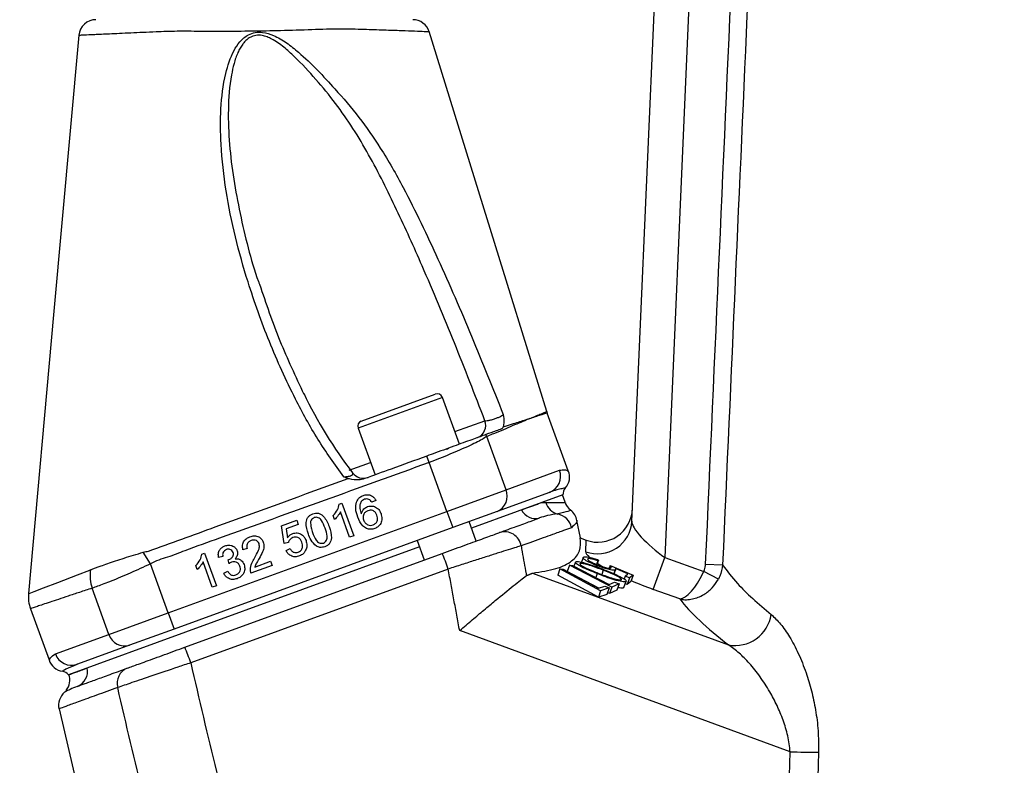
# Model space of a CAD drawing. Extents: x 0 to 9200, y 0 to 5940.
# Drawn here: x 2927 to 3069, y 2373 to 2481 of the extents above; entities that cross this region are included whole.
import ezdxf

# ---------------------------------------------------------------- set-up
doc = ezdxf.new("R2010")
doc.units = 0
doc.header["$LTSCALE"] = 5
doc.layers.get('0').update_dxf_attribs({"linetype": 'CONTINUOUS'})
doc.layers.get('DEFPOINTS').update_dxf_attribs({"linetype": 'CONTINUOUS'})
doc.styles.add('ISO', font='GENISO.SHX')
doc.dimstyles.new('GEN-ISO', dxfattribs={"dimtxt": 50, "dimasz": 50, "dimexe": 40, "dimexo": 1, "dimgap": 30, "dimtad": 0, "dimtih": 1, "dimtoh": 1, "dimdec": 1, "dimtxsty": 'ISO', "dimcen": 2, "dimclrd": 256, "dimclre": 256, "dimclrt": 2, "dimazin": 3, "dimtp": 0.1, "dimtm": 0.1, "dimtfac": 0.05, "dimtdec": 1, "dimtix": 1, "dimtmove": 0, "dimatfit": 3, "dimtolj": 1})

# ---------------------------------------------------------------- blocks, each defined once
blk = doc.blocks.new('*D32')
at = {"color": 3}
for p, q in [((2853.43, 2249.92), (2853.43, 3299.11)), ((3118.43, 2768.79), (3118.43, 3299.11)), ((3083.43, 3274.11), (2888.43, 3274.11))]:
    blk.add_line(p, q, dxfattribs=at)
for points in [[(2888.43, 3279.95), (2888.43, 3268.28), (2853.43, 3274.11)], [(3083.43, 3279.95), (3083.43, 3268.28), (3118.43, 3274.11)]]:
    blk.add_solid(points, dxfattribs=at)
at = {"layer": 'DEFPOINTS', "color": 0}
for p in [(2853.43, 3274.11), (3118.43, 2767.79), (2853.43, 2248.92)]:
    blk.add_point(p, dxfattribs=at)
at = {"color": 2, "insert": (2985.93, 3331.07), "char_height": 50, "attachment_point": 5, "style": 'ISO'}
blk.add_mtext('\\A1;265', dxfattribs=at)

msp = doc.modelspace()

# ---------------------------------------------------------------- linework, layer by layer
at = {"color": 7, "linetype": 'CONTINUOUS'}
for p, q in [((3015.24, 2408.28), (3024.33, 2616.53)), ((3029.33, 2616.42), (3020.01, 2403.07)), ((2976.06, 2422.79), (2986.77, 2426.69)), ((2987.79, 2426.21), (2975.58, 2421.76)), ((2990.26, 2419.44), (2987.79, 2426.21)), ((3006.02, 2415.6), (3002.98, 2423.95)), ((2989.6, 2421.26), (2993.96, 2422.84)), ((2975.58, 2421.76), (2978.04, 2415)), ((2997.01, 2412.86), (2994.22, 2420.54)), ((2974.32, 2415.7), (2977.38, 2416.81)), ((2985.87, 2416.79), (2985.53, 2417.72)), ((2988.43, 2409.73), (2985.87, 2416.79)), ((2997.01, 2412.86), (3004.76, 2415.68)), ((2988.43, 2409.73), (2997.01, 2412.86)), ((3003.29, 2412.48), (2995.72, 2409.73)), ((2972.86, 2410.76), (2973.25, 2410.9)), ((2973.25, 2410.9), (2974.96, 2406.2)), ((2978.15, 2411.32), (2977.57, 2411.04)), ((3005.25, 2412.13), (2992.01, 2407.31)), ((3005.55, 2411.05), (3005.17, 2412.1)), ((2948.09, 2395.05), (2988.43, 2409.73)), ((2974.36, 2405.99), (2973.02, 2409.65)), ((2988.43, 2409.73), (2989.29, 2407.39)), ((2995.72, 2409.73), (2989.29, 2407.39)), ((2964.48, 2407.64), (2966.71, 2408.45)), ((2966.71, 2408.45), (2966.93, 2407.85)), ((2972.19, 2408.56), (2971.99, 2409.11)), ((2992.7, 2405.43), (2991.67, 2408.25)), ((3007.77, 2405.88), (3007.28, 2408.43)), ((2989.29, 2407.39), (2948.95, 2392.7)), ((2964.87, 2405.06), (2964.48, 2407.64)), ((2966.93, 2407.85), (2965.19, 2407.22)), ((2965.19, 2407.22), (2965.39, 2405.91)), ((2965.5, 2405.22), (2964.87, 2405.06)), ((2974.96, 2406.2), (2974.36, 2405.99)), ((2984.15, 2405.52), (2985.18, 2402.7)), ((3007.76, 2405.88), (3008.63, 2405.56)), ((3008.56, 2403.88), (3008.63, 2405.56)), ((2984.49, 2404.58), (2933.67, 2386.08)), ((2945.51, 2402.14), (2944.49, 2403.81)), ((2950.5, 2390.08), (2987.78, 2403.64)), ((2952.98, 2403.53), (2953.37, 2403.67)), ((2953.37, 2403.67), (2955.08, 2398.97)), ((2959.54, 2404.34), (2958.91, 2404.18)), ((2965.16, 2404.07), (2965.74, 2404.35)), ((2954.48, 2398.75), (2953.15, 2402.41)), ((2956, 2403.19), (2955.38, 2403.03)), ((2956.92, 2402.16), (2956.78, 2402.73)), ((2960.64, 2401.67), (2962.93, 2402.51)), ((2962.93, 2402.51), (2963.15, 2401.91)), ((3007.07, 2402.38), (3006.85, 2401.79)), ((3007.73, 2402.18), (3007.7, 2402.11)), ((3008.18, 2403.06), (3007.93, 2402.37)), ((3008.85, 2402.86), (3008.81, 2402.75)), ((3010.29, 2402.59), (3010.1, 2402.05)), ((3010.41, 2402.69), (3010.17, 2402.02)), ((3010.41, 2402.69), (3010.29, 2402.59)), ((3018.33, 2398.44), (3020.01, 2403.07)), ((3020.01, 2403.07), (3025.63, 2401.03)), ((2948.09, 2395.05), (2945.51, 2402.14)), ((2988.64, 2401.38), (2951.36, 2387.81)), ((2952.31, 2401.32), (2952.11, 2401.88)), ((2956.13, 2400.78), (2956.71, 2401.06)), ((2963.15, 2401.91), (2960.08, 2400.79)), ((3000.85, 2400.79), (3029.22, 2390.4)), ((3004.82, 2401.41), (3004.49, 2400.49)), ((3004.82, 2401.41), (3005.27, 2401.35)), ((3010.71, 2398.24), (3004.82, 2401.41)), ((3005.27, 2401.35), (3010.38, 2398.6)), ((3006.21, 2401.95), (3005.88, 2401.03)), ((3010.47, 2398.63), (3005.88, 2401.03)), ((3006.21, 2401.95), (3006.64, 2401.9)), ((3012.33, 2398.75), (3006.21, 2401.95)), ((3006.64, 2401.9), (3011.94, 2399.13)), ((3010.23, 2401.85), (3010.17, 2401.69)), ((3011.08, 2401.21), (3010.86, 2400.61)), ((3012.1, 2401.9), (3011.96, 2401.52)), ((3012.1, 2401.9), (3015.41, 2400.5)), ((3012.84, 2401.28), (3012.63, 2400.7)), ((3012.64, 2400.7), (3012.86, 2401.32)), ((3014.66, 2400.68), (3012.84, 2401.45)), ((3027.76, 2399.91), (3025.63, 2401.03)), ((3025.91, 2402.09), (3028.37, 2401.98)), ((3010.38, 2397.32), (3004.49, 2400.49)), ((3010.22, 2400.72), (3010.01, 2400.14)), ((3011.94, 2399.13), (3012.73, 2399.49)), ((3012.73, 2399.49), (3013.37, 2399.24)), ((3014.35, 2399.58), (3014.02, 2398.65)), ((3014.06, 2398.7), (3014.4, 2399.62)), ((3014.25, 2400.34), (3014.1, 2399.94)), ((3014.25, 2400.34), (3014.66, 2400.68)), ((3014.91, 2400.09), (3014.25, 2400.34)), ((3014.91, 2400.09), (3014.57, 2399.16)), ((3015.07, 2399.57), (3014.57, 2399.16)), ((3015.41, 2400.5), (3014.91, 2400.09)), ((3015.41, 2400.5), (3015.07, 2399.57)), ((2939.51, 2391.93), (2937.08, 2398.62)), ((2955.08, 2398.97), (2954.48, 2398.75)), ((3010.38, 2398.6), (3011.31, 2398.91)), ((3010.71, 2398.24), (3010.38, 2397.32)), ((3011.95, 2398.65), (3010.71, 2398.24)), ((3011.31, 2398.91), (3011.95, 2398.65)), ((3011.95, 2398.65), (3011.61, 2397.72)), ((3012, 2397.83), (3011.71, 2397.98)), ((3012.33, 2398.75), (3012, 2397.83)), ((3013.04, 2398.31), (3012, 2397.83)), ((3013.37, 2399.24), (3012.33, 2398.75)), ((3013.37, 2399.24), (3013.04, 2398.31)), ((3014.57, 2399.16), (3014.27, 2399.28)), ((3022.16, 2397.05), (3018.33, 2398.44)), ((3011.61, 2397.72), (3010.38, 2397.32)), ((2928.15, 2395.65), (2930.85, 2388.24)), ((2939.51, 2391.93), (2948.09, 2395.05)), ((2948.09, 2395.05), (2948.95, 2392.7)), ((2948.95, 2392.7), (2942.51, 2390.36)), ((3038.16, 2374.96), (2990.3, 2392.49)), ((2931.76, 2389.11), (2939.51, 2391.93)), ((2942.51, 2390.36), (2934.94, 2387.61)), ((2932.3, 2381.17), (2938.26, 2355.78))]:
    msp.add_line(p, q, dxfattribs=at)
for points in [[(2935.15, 2478.6), (2931.5, 2438.14), (2927.87, 2397.86)], [(3002.91, 2424.18), (2994.28, 2452.03), (2985.89, 2479.13)], [(2988.4, 2418.71), (2988.52, 2418.79), (2988.66, 2418.86)], [(2927.96, 2397.85), (2927.97, 2397.85), (2928.67, 2398.12), (2930.04, 2398.65), (2932.14, 2399.46), (2934.94, 2400.54), (2936.77, 2401.24), (2936.77, 2401.24), (2936.77, 2401.24)]]:
    msp.add_lwpolyline(points, dxfattribs=at)
for centre, radius, start, end in [((2937.64, 2478.36), 2.5, 89.9997, 174.3963), ((2983.51, 2478.36), 2.5, 17.6898, 90.0003), ((3027.39, 2455.48), 66.2, 205.6688, 217.3828), ((2987.04, 2425.94), 0.8, 20, 110), ((3007.68, 2425.66), 5, 197.2252, 199.985), ((2976.33, 2422.04), 0.8, 110, 200), ((2992.15, 2422.18), 1.92, 292.277, 20.3054), ((2989.34, 2418.31), 5.36, 24.5735, 28.0646), ((2976.37, 2416.52), 2, 217.7949, 289.9992), ((3002.43, 2414.81), 2.49, 290.3108, 20.3075), ((3003.98, 2414.66), 2.24, 315.4979, 24.747), ((2994.79, 2411.94), 2.4, 292.7255, 22.488), ((3006.75, 2412.14), 1.5, 141.0238, 180.5288), ((3005.06, 2411.65), 2.37, 195.8894, 256.3921), ((3007.24, 2411.4), 1.69, 191.7108, 238.9508), ((3001.26, 2410.91), 2.22, 205.5294, 285.6398), ((3004.01, 2406.89), 2.51, 10.629, 78.5871), ((3005, 2408.03), 2.31, 8.9031, 54.4125), ((3010.26, 2408.56), 4.98, 250.0319, 356.8249), ((2996.79, 2404.33), 2.44, 9.6838, 107.0234), ((2941.4, 2384.82), 50.06, 19.3231, 22.091), ((2942.21, 2400.38), 5.43, 170.5334, 198.9999), ((2932.85, 2397.36), 5, 174.5062, 200.1492), ((3030.17, 2395.62), 5.3, 259.6691, 351.227), ((2941.8, 2392.65), 2.4, 197.512, 287.2745), ((2904.12, 2371.25), 50.06, 19.3231, 22.091), ((2933.11, 2388.93), 2.36, 197.0023, 262.2809), ((2934.1, 2389.95), 2.49, 199.6925, 289.6892), ((2932.51, 2385.12), 1.5, 39.4712, 79.0546), ((2934.05, 2386.61), 2.37, 291.7311, 11.1161), ((2943.07, 2384.85), 2.37, 112.1773, 195.1962), ((2931.46, 2385.35), 2.4, 320.423, 18.9254), ((2934.73, 2381.67), 2.5, 131.3149, 191.6948), ((3041.19, 2466.83), 91.93, 268.1131, 270.6678)]:
    msp.add_arc(centre, radius, start, end, dxfattribs=at)
for centre, major_axis, ratio, start_param, end_param in [((3010.32, 2410.35), (-0.22, -5.08), 0.983335, 5.982539, 7.853982), ((3020.09, 2404.92), (4.77, -3.64), 0.256892, 3.318715, 4.889512), ((3018.41, 2400.29), (9.83, -3.68), 0.167681, 3.1961, 3.520162), ((3018.41, 2400.29), (9.83, -3.68), 0.167681, 3.796847, 3.937626), ((3018.41, 2400.29), (9.83, -3.68), 0.167681, 4.435243, 4.766896), ((3118.31, 2365.66), (97.86, -36.76), 0.165058, 3.400725, 3.634342)]:
    msp.add_ellipse(centre, major_axis=major_axis, ratio=ratio, start_param=start_param, end_param=end_param, dxfattribs=at)
for points, knots in [([(3025.91, 2402.09), (3028.59, 2462.22), (3031.36, 2524.67), (3034.15, 2587.13), (3034.25, 2589.46)], [0, 0, 0, 0, 0.96275, 1, 1, 1, 1]), ([(3036.65, 2588.23), (3036.59, 2586.8), (3036.23, 2578.7), (3034.68, 2543.97), (3031.98, 2483.32), (3029.58, 2429.33), (3028.37, 2401.98)], [0, 0, 0, 0, 0.0231176, 0.1303913, 0.5594861, 1, 1, 1, 1]), ([(2985.81, 2479.1), (2985.83, 2479.1), (2985.91, 2479.1), (2985.26, 2479.12), (2983.93, 2479.18), (2981.92, 2479.25), (2979.44, 2479.34), (2976.45, 2479.43), (2972.97, 2479.56), (2968.89, 2479.4), (2964.55, 2479.26), (2960.21, 2479.18), (2956.27, 2479.15), (2952.63, 2479.16), (2949.35, 2479.21), (2945.95, 2479.07), (2942.55, 2478.92), (2939.57, 2478.79), (2937.31, 2478.68), (2935.88, 2478.62), (2935.17, 2478.58), (2935.23, 2478.59), (2935.25, 2478.59)], [0, 0, 0, 0, 0.023273, 0.077123, 0.132533, 0.183636, 0.236099, 0.286045, 0.337283, 0.393676, 0.452102, 0.503496, 0.556216, 0.599431, 0.643442, 0.687217, 0.74634, 0.807656, 0.862157, 0.918294, 0.972732, 1, 1, 1, 1]), ([(2973.54, 2414.73), (2972.24, 2416.52), (2969.65, 2420.1), (2966.08, 2426.68), (2962.62, 2434.25), (2959.81, 2442.14), (2957.75, 2449.43), (2956.38, 2456.08), (2955.7, 2462.28), (2955.61, 2467.96), (2956.18, 2472.54), (2957.22, 2475.83), (2958.43, 2477.72), (2959.51, 2478.66), (2960.7, 2479.06), (2961.97, 2479.07), (2963.54, 2478.57), (2965.27, 2477.54), (2967.38, 2475.84), (2969.72, 2473.61), (2971.39, 2471.77), (2972.22, 2470.84), (2972.22, 2470.84)], [0, 0, 0, 0, 0.079464, 0.159002, 0.268914, 0.378843, 0.460258, 0.541736, 0.623019, 0.6842, 0.745179, 0.786465, 0.804255, 0.82257, 0.834424, 0.846278, 0.864724, 0.889479, 0.914359, 0.957158, 0.999999, 1, 1, 1, 1]), ([(2993.96, 2422.84), (2992.5, 2426.6), (2989.59, 2434.12), (2985.33, 2444.3), (2981.22, 2453.4), (2977.91, 2460.06), (2974.9, 2465.15), (2972.35, 2468.79), (2969.52, 2472.25), (2966.99, 2474.96), (2964.85, 2476.92), (2963.51, 2477.88), (2962.42, 2478.38), (2961.8, 2478.56), (2961.25, 2478.63), (2960.79, 2478.6), (2960.35, 2478.49), (2959.89, 2478.29), (2959.45, 2477.97), (2959.12, 2477.62), (2958.8, 2477.22), (2958.5, 2476.75), (2958.04, 2475.82), (2957.6, 2474.52), (2956.99, 2471.77), (2956.71, 2467.83), (2956.91, 2462.79), (2957.52, 2457.77), (2958.81, 2451.14), (2960.05, 2446.05), (2961.26, 2442.72), (2961.31, 2442.59)], [0, 0, 0, 0, 0.114106, 0.228267, 0.312682, 0.397251, 0.439328, 0.481384, 0.524296, 0.56718, 0.586657, 0.606422, 0.613279, 0.620285, 0.624513, 0.628853, 0.633019, 0.637336, 0.642845, 0.648557, 0.650873, 0.657655, 0.664525, 0.680766, 0.697263, 0.746289, 0.796205, 0.845804, 0.895417, 0.995852, 1, 1, 1, 1]), ([(2972.22, 2470.84), (2972.22, 2470.84), (2973.45, 2469.54), (2975.77, 2466.78), (2979.09, 2462.01), (2981.1, 2458.52), (2982.14, 2456.57), (2982.14, 2456.57)], [0, 0, 0, 0, 0.000003, 0.310687, 0.621461, 0.999997, 1, 1, 1, 1]), ([(2982.14, 2456.57), (2982.14, 2456.57), (2983.9, 2453.17), (2987.31, 2446.05), (2992.09, 2435.08), (2995.1, 2427.52), (2996.61, 2423.74)], [0, 0, 0, 0, 0.000002, 0.320113, 0.659915, 1, 1, 1, 1]), ([(2961.31, 2442.59), (2962.25, 2439.84), (2964.09, 2434.42), (2966.53, 2429.24), (2967.74, 2426.7)], [0, 0, 0, 0, 0.508003, 1, 1, 1, 1]), ([(2993.96, 2422.84), (2994, 2422.84), (2994.13, 2422.84), (2994.45, 2422.88), (2994.85, 2422.97), (2995.27, 2423.09), (2995.69, 2423.24), (2996.12, 2423.42), (2996.45, 2423.6), (2996.55, 2423.69), (2996.61, 2423.74)], [0, 0, 0, 0, 0.083403, 0.228294, 0.369927, 0.45745, 0.594071, 0.731099, 0.869903, 1, 1, 1, 1]), ([(2996.61, 2423.74), (2996.61, 2423.73), (2996.65, 2423.36), (2996.74, 2422.66), (2996.65, 2422.18), (2996.61, 2421.96)], [0, 0, 0, 0, 0.003302, 0.537301, 1, 1, 1, 1]), ([(3000.74, 2423.26), (3000.74, 2423.26), (3000.75, 2423.26), (3000.9, 2423.34), (3001.35, 2423.52), (3002.1, 2423.84), (3002.7, 2424.09), (3002.99, 2424.21), (3002.91, 2424.18), (3002.91, 2424.18)], [0, 0, 0, 0, 0.000003, 0.002411, 0.111587, 0.329949, 0.664145, 0.999991, 1, 1, 1, 1]), ([(3002.98, 2423.95), (3002.94, 2423.93), (3002.84, 2423.9), (3002.14, 2423.69), (3001.38, 2423.45), (3000.91, 2423.3), (3000.75, 2423.25)], [0, 0, 0, 0, 0.334222, 0.670086, 0.888436, 1, 1, 1, 1]), ([(3000.45, 2423.15), (3000.38, 2423.12), (2999.68, 2422.81), (2998.09, 2422.18), (2995.96, 2421.24), (2994.6, 2420.73), (2994.27, 2420.56), (2994.22, 2420.54)], [0, 0, 0, 0, 0.048609, 0.481155, 0.874634, 0.980106, 1, 1, 1, 1]), ([(2996.61, 2421.96), (2997.02, 2422.09), (2998.17, 2422.45), (2999.33, 2422.82), (3000.13, 2423.06), (3000.37, 2423.14), (3000.44, 2423.17)], [0, 0, 0, 0, 0.269774, 0.754885, 0.92626, 1, 1, 1, 1]), ([(3000.44, 2423.17), (3000.45, 2423.17), (3000.45, 2423.16), (3000.45, 2423.16), (3000.45, 2423.15)], [0, 0, 0, 0, 0.500001, 1, 1, 1, 1]), ([(3000.45, 2423.15), (3000.54, 2423.19), (3000.64, 2423.22), (3000.73, 2423.26), (3000.74, 2423.26)], [0, 0, 0, 0, 0.880658, 1, 1, 1, 1]), ([(2994.07, 2420.83), (2993.54, 2420.64), (2992.48, 2420.25), (2989.86, 2419.3), (2987.42, 2418.41), (2985.95, 2417.88), (2985.53, 2417.72)], [0, 0, 0, 0, 0.2925889, 0.5856384, 0.8812245, 1, 1, 1, 1]), ([(2996.35, 2421.66), (2996.09, 2421.57), (2995.38, 2421.31), (2994.58, 2421.02), (2994.07, 2420.83)], [0, 0, 0, 0, 0.363729, 1, 1, 1, 1]), ([(2996.61, 2421.96), (2996.56, 2421.86), (2996.49, 2421.73), (2996.38, 2421.68), (2996.35, 2421.66)], [0, 0, 0, 0, 0.752929, 1, 1, 1, 1]), ([(2994.22, 2420.54), (2994, 2420.41), (2993.36, 2420.01), (2991.63, 2419.16), (2988.93, 2417.98), (2986.89, 2417.19), (2985.87, 2416.79)], [0, 0, 0, 0, 0.140445, 0.430263, 0.714417, 1, 1, 1, 1]), ([(2985.87, 2416.79), (2975.75, 2413.13), (2963.96, 2408.87), (2951.32, 2404.36), (2948.43, 2403.21), (2946.72, 2402.72), (2945.91, 2402.33), (2945.51, 2402.14)], [0, 0, 0, 0, 0.75164, 0.875778, 0.937847, 0.96905, 1, 1, 1, 1]), ([(2985.53, 2417.72), (2983.82, 2417.1), (2980.82, 2416.01), (2977.83, 2414.92), (2976.55, 2414.46)], [0, 0, 0, 0, 0.5737557, 1, 1, 1, 1]), ([(2973.54, 2414.73), (2973.56, 2414.73), (2973.72, 2414.74), (2973.95, 2414.76), (2974.25, 2414.81), (2974.45, 2414.85), (2974.64, 2414.93), (2974.74, 2414.99), (2974.81, 2415.06), (2974.86, 2415.15), (2974.82, 2415.23), (2974.78, 2415.29)], [0, 0, 0, 0, 0.029303, 0.206706, 0.275407, 0.424482, 0.477932, 0.620862, 0.67032, 0.755717, 1, 1, 1, 1]), ([(3004.76, 2415.68), (3005.01, 2415.72), (3005.52, 2415.81), (3005.98, 2415.59), (3005.99, 2415.59), (3005.99, 2415.59)], [0, 0, 0, 0, 0.367819, 0.736952, 1, 1, 1, 1]), ([(2945.25, 2403.97), (2945.25, 2403.97), (2948.48, 2405.14), (2958.11, 2408.62), (2967.73, 2412.14), (2974.13, 2414.49)], [0, 0, 0, 0, 0.000002, 0.33424, 1, 1, 1, 1]), ([(2974.13, 2414.49), (2973.93, 2414.56), (2973.73, 2414.64), (2973.54, 2414.73), (2973.54, 2414.73)], [0, 0, 0, 0, 0.986513, 1, 1, 1, 1]), ([(2976.55, 2414.46), (2976.25, 2414.38), (2975.53, 2414.2), (2974.69, 2414.31), (2974.21, 2414.46), (2974.13, 2414.49)], [0, 0, 0, 0, 0.374643, 0.89716, 1, 1, 1, 1]), ([(3005.56, 2413.1), (3005.56, 2413.1), (3005.56, 2413.1), (3005.14, 2413.02), (3004.44, 2412.86), (3003.73, 2412.63), (3003.39, 2412.51)], [0, 0, 0, 0, 0.193016, 0.465913, 0.744457, 1, 1, 1, 1]), ([(2971.99, 2409.11), (2972.22, 2409.39), (2972.64, 2409.87), (2972.79, 2410.49), (2972.86, 2410.76)], [0, 0, 0, 0, 0.560432, 1, 1, 1, 1]), ([(2975.54, 2408.91), (2975.41, 2409.3), (2975.16, 2410.01), (2975.29, 2410.74), (2975.34, 2411.06)], [0, 0, 0, 0, 0.561396, 1, 1, 1, 1]), ([(2975.34, 2411.06), (2975.47, 2411.31), (2975.7, 2411.74), (2976.15, 2411.94), (2976.35, 2412.03)], [0, 0, 0, 0, 0.5583797, 1, 1, 1, 1]), ([(2976.05, 2411.15), (2975.97, 2410.99), (2975.83, 2410.68), (2975.83, 2410.06), (2975.97, 2409.64), (2976.06, 2409.38)], [0, 0, 0, 0, 0.2793814, 0.5591939, 1, 1, 1, 1]), ([(2976.51, 2411.48), (2976.41, 2411.43), (2976.23, 2411.35), (2976.1, 2411.21), (2976.05, 2411.15)], [0, 0, 0, 0, 0.559717, 1, 1, 1, 1]), ([(2976.35, 2412.03), (2976.54, 2412.09), (2976.93, 2412.19), (2977.49, 2412.04), (2977.9, 2411.73), (2978.07, 2411.46), (2978.15, 2411.32)], [0, 0, 0, 0, 0.280049, 0.559187, 0.779374, 1, 1, 1, 1]), ([(2977.17, 2411.44), (2977.05, 2411.49), (2976.83, 2411.57), (2976.61, 2411.5), (2976.51, 2411.48)], [0, 0, 0, 0, 0.5590039, 1, 1, 1, 1]), ([(2977.57, 2411.04), (2977.51, 2411.13), (2977.4, 2411.29), (2977.24, 2411.4), (2977.17, 2411.44)], [0, 0, 0, 0, 0.560488, 1, 1, 1, 1]), ([(2999.26, 2409.95), (3000.07, 2410.24), (3001.13, 2410.63), (3001.97, 2410.94), (3002.16, 2411.01)], [0, 0, 0, 0, 0.764357, 1, 1, 1, 1]), ([(3002.78, 2411), (3003.49, 2411), (3004.93, 2411), (3005.66, 2411.03), (3005.51, 2411.03), (3005.49, 2411.02)], [0, 0, 0, 0, 0.45303, 0.921944, 1, 1, 1, 1]), ([(2968.39, 2406.44), (2968.21, 2406.99), (2967.99, 2407.67), (2968.13, 2408.52), (2968.33, 2408.9), (2968.64, 2409.2), (2968.9, 2409.31), (2969.03, 2409.37)], [0, 0, 0, 0, 0.499127, 0.624506, 0.749594, 0.874674, 1, 1, 1, 1]), ([(2969.03, 2409.37), (2969.17, 2409.41), (2969.44, 2409.49), (2969.87, 2409.47), (2970.27, 2409.3), (2970.9, 2408.72), (2971.18, 2408.06), (2971.41, 2407.54)], [0, 0, 0, 0, 0.125383, 0.250634, 0.375701, 0.501117, 1, 1, 1, 1]), ([(2973.02, 2409.65), (2972.9, 2409.42), (2972.66, 2409.03), (2972.34, 2408.7), (2972.19, 2408.56)], [0, 0, 0, 0, 0.559705, 1, 1, 1, 1]), ([(2976.06, 2409.38), (2976.16, 2409.64), (2976.34, 2410.1), (2976.78, 2410.32), (2976.97, 2410.42)], [0, 0, 0, 0, 0.558594, 1, 1, 1, 1]), ([(2977, 2409.81), (2976.86, 2409.75), (2976.59, 2409.61), (2976.35, 2409.23), (2976.28, 2408.84), (2976.35, 2408.6), (2976.38, 2408.49)], [0, 0, 0, 0, 0.279727, 0.559282, 0.779422, 1, 1, 1, 1]), ([(2976.97, 2410.42), (2977.2, 2410.47), (2977.65, 2410.57), (2978.26, 2410.3), (2978.7, 2409.89), (2978.84, 2409.56), (2978.91, 2409.4)], [0, 0, 0, 0, 0.27914, 0.558796, 0.779165, 1, 1, 1, 1]), ([(2978.32, 2409.16), (2978.26, 2409.3), (2978.13, 2409.59), (2977.76, 2409.85), (2977.36, 2409.92), (2977.12, 2409.85), (2977, 2409.81)], [0, 0, 0, 0, 0.28043, 0.559351, 0.77934, 1, 1, 1, 1]), ([(2978.91, 2409.4), (2978.97, 2409.16), (2979.09, 2408.69), (2978.93, 2408), (2978.54, 2407.49), (2978.19, 2407.33), (2978.01, 2407.25)], [0, 0, 0, 0, 0.280223, 0.559754, 0.779756, 1, 1, 1, 1]), ([(3004.5, 2409.35), (3004.03, 2409.3), (3003.25, 2409.22), (3002.25, 2408.9), (3001.86, 2408.77)], [0, 0, 0, 0, 0.606323, 1, 1, 1, 1]), ([(3006.32, 2409.89), (3006.27, 2409.84), (3006.17, 2409.75), (3005.08, 2409.49), (3004.5, 2409.35)], [0, 0, 0, 0, 0.466983, 1, 1, 1, 1]), ([(2969.22, 2408.82), (2969.09, 2408.75), (2968.86, 2408.63), (2968.76, 2408.38), (2968.72, 2408.27)], [0, 0, 0, 0, 0.55834, 1, 1, 1, 1]), ([(2968.72, 2408.27), (2968.72, 2407.96), (2968.72, 2407.41), (2968.91, 2406.89), (2969, 2406.66)], [0, 0, 0, 0, 0.5580618, 1, 1, 1, 1]), ([(2970.8, 2407.32), (2970.66, 2407.7), (2970.48, 2408.18), (2970.09, 2408.66), (2969.83, 2408.82), (2969.52, 2408.9), (2969.32, 2408.85), (2969.22, 2408.82)], [0, 0, 0, 0, 0.500352, 0.625529, 0.750516, 0.875255, 1, 1, 1, 1]), ([(2978.01, 2407.25), (2977.81, 2407.19), (2977.4, 2407.09), (2976.77, 2407.23), (2976.01, 2407.77), (2975.74, 2408.44), (2975.54, 2408.91)], [0, 0, 0, 0, 0.186919, 0.373549, 0.560232, 1, 1, 1, 1]), ([(2976.38, 2408.49), (2976.45, 2408.34), (2976.6, 2408.05), (2976.98, 2407.77), (2977.4, 2407.67), (2977.65, 2407.74), (2977.77, 2407.77)], [0, 0, 0, 0, 0.280044, 0.559767, 0.779754, 1, 1, 1, 1]), ([(2977.77, 2407.77), (2977.91, 2407.84), (2978.2, 2407.99), (2978.4, 2408.4), (2978.43, 2408.8), (2978.35, 2409.04), (2978.32, 2409.16)], [0, 0, 0, 0, 0.279489, 0.558551, 0.778978, 1, 1, 1, 1]), ([(2996.08, 2406.66), (2996.91, 2406.97), (2998.59, 2407.58), (3000.49, 2408.27), (3001.43, 2408.61), (3001.86, 2408.77)], [0, 0, 0, 0, 0.3509659, 0.7035331, 1, 1, 1, 1]), ([(3007.29, 2408.39), (3007.27, 2408.27), (3007.23, 2408.04), (3006.72, 2407.58), (3006.47, 2407.35)], [0, 0, 0, 0, 0.4974746, 1, 1, 1, 1]), ([(2965.39, 2405.91), (2965.5, 2406.06), (2965.69, 2406.33), (2965.99, 2406.47), (2966.12, 2406.53)], [0, 0, 0, 0, 0.559939, 1, 1, 1, 1]), ([(2966.12, 2406.53), (2966.34, 2406.58), (2966.79, 2406.68), (2967.4, 2406.42), (2967.83, 2406.01), (2967.98, 2405.68), (2968.05, 2405.51)], [0, 0, 0, 0, 0.279174, 0.558743, 0.779157, 1, 1, 1, 1]), ([(2969, 2406.66), (2969.14, 2406.28), (2969.32, 2405.8), (2969.7, 2405.32), (2969.97, 2405.16), (2970.27, 2405.08), (2970.47, 2405.13), (2970.57, 2405.15)], [0, 0, 0, 0, 0.500363, 0.625568, 0.750538, 0.875304, 1, 1, 1, 1]), ([(2970.57, 2405.15), (2970.66, 2405.2), (2970.84, 2405.29), (2971.02, 2405.55), (2971.12, 2405.84), (2971.11, 2406.45), (2970.94, 2406.93), (2970.8, 2407.32)], [0, 0, 0, 0, 0.124658, 0.249391, 0.374377, 0.49959, 1, 1, 1, 1]), ([(2971.41, 2407.54), (2971.58, 2406.99), (2971.81, 2406.3), (2971.66, 2405.46), (2971.47, 2405.07), (2971.16, 2404.78), (2970.9, 2404.67), (2970.77, 2404.61)], [0, 0, 0, 0, 0.499116, 0.624469, 0.74956, 0.874661, 1, 1, 1, 1]), ([(2987.78, 2403.64), (2988.82, 2404.02), (2990.88, 2404.77), (2993.61, 2405.77), (2995.28, 2406.37), (2995.9, 2406.6), (2996.08, 2406.66)], [0, 0, 0, 0, 0.294883, 0.589787, 0.883712, 1, 1, 1, 1]), ([(3006.47, 2407.35), (3006.12, 2407.23), (3005.42, 2406.98), (3003.96, 2406.45), (3002.01, 2405.75), (3000.31, 2405.14), (2999.19, 2404.74)], [0, 0, 0, 0, 0.248056, 0.497215, 0.669813, 1, 1, 1, 1]), ([(2958.91, 2404.18), (2958.87, 2404.41), (2958.79, 2404.85), (2959.03, 2405.45), (2959.45, 2405.85), (2959.78, 2405.99), (2959.94, 2406.06)], [0, 0, 0, 0, 0.280256, 0.558866, 0.779117, 1, 1, 1, 1]), ([(2960.12, 2405.51), (2960, 2405.45), (2959.74, 2405.34), (2959.51, 2405.02), (2959.45, 2404.66), (2959.51, 2404.45), (2959.54, 2404.34)], [0, 0, 0, 0, 0.280431, 0.55946, 0.779357, 1, 1, 1, 1]), ([(2959.94, 2406.06), (2960.15, 2406.12), (2960.57, 2406.24), (2961.18, 2406.09), (2961.64, 2405.75), (2961.78, 2405.44), (2961.86, 2405.29)], [0, 0, 0, 0, 0.280492, 0.559664, 0.779767, 1, 1, 1, 1]), ([(2961.25, 2405.06), (2961.2, 2405.18), (2961.08, 2405.41), (2960.74, 2405.57), (2960.41, 2405.6), (2960.22, 2405.54), (2960.12, 2405.51)], [0, 0, 0, 0, 0.279069, 0.55859, 0.779053, 1, 1, 1, 1]), ([(2960.59, 2402.96), (2960.79, 2403.33), (2961.08, 2403.84), (2961.34, 2404.57), (2961.28, 2404.9), (2961.25, 2405.06)], [0, 0, 0, 0, 0.561302, 0.781371, 1, 1, 1, 1]), ([(2961.86, 2405.29), (2961.91, 2405.05), (2962.01, 2404.58), (2961.74, 2403.74), (2961.44, 2403.21), (2961.25, 2402.89)], [0, 0, 0, 0, 0.2787557, 0.5588313, 1, 1, 1, 1]), ([(2966.15, 2405.93), (2966.06, 2405.89), (2965.89, 2405.82), (2965.63, 2405.59), (2965.55, 2405.36), (2965.5, 2405.22)], [0, 0, 0, 0, 0.28088, 0.56114, 1, 1, 1, 1]), ([(2967.46, 2405.26), (2967.4, 2405.4), (2967.27, 2405.69), (2966.91, 2405.98), (2966.5, 2406.04), (2966.27, 2405.97), (2966.15, 2405.93)], [0, 0, 0, 0, 0.2806528, 0.559595, 0.7792903, 1, 1, 1, 1]), ([(2966.91, 2403.82), (2967.06, 2403.89), (2967.36, 2404.04), (2967.56, 2404.47), (2967.57, 2404.89), (2967.5, 2405.14), (2967.46, 2405.26)], [0, 0, 0, 0, 0.2795154, 0.5582879, 0.7789024, 1, 1, 1, 1]), ([(2968.05, 2405.51), (2968.11, 2405.28), (2968.23, 2404.88), (2968.13, 2404.46), (2968.09, 2404.28)], [0, 0, 0, 0, 0.559726, 1, 1, 1, 1]), ([(2969.55, 2404.68), (2969.27, 2404.96), (2968.76, 2405.47), (2968.51, 2406.14), (2968.39, 2406.44)], [0, 0, 0, 0, 0.557973, 1, 1, 1, 1]), ([(3000.85, 2400.79), (3002.05, 2400.98), (3004.45, 2401.35), (3006.63, 2402.47), (3007.86, 2403.95), (3007.8, 2405.23), (3007.76, 2405.88)], [0, 0, 0, 0, 0.252374, 0.5081177, 0.7526467, 1, 1, 1, 1]), ([(2936.86, 2401.28), (2937.32, 2401.45), (2938.24, 2401.8), (2940.43, 2402.55), (2942.6, 2403.26), (2944.01, 2403.67), (2944.49, 2403.81)], [0, 0, 0, 0, 0.280971, 0.563757, 0.853278, 1, 1, 1, 1]), ([(2944.49, 2403.81), (2944.74, 2403.87), (2945, 2403.94), (2945.25, 2403.97), (2945.25, 2403.97)], [0, 0, 0, 0, 0.999926, 1, 1, 1, 1]), ([(2955.38, 2403.03), (2955.36, 2403.23), (2955.32, 2403.63), (2955.52, 2404.17), (2955.88, 2404.55), (2956.17, 2404.67), (2956.31, 2404.74)], [0, 0, 0, 0, 0.280253, 0.559523, 0.779592, 1, 1, 1, 1]), ([(2956.53, 2404.2), (2956.42, 2404.15), (2956.21, 2404.05), (2956.02, 2403.77), (2955.96, 2403.47), (2955.99, 2403.28), (2956, 2403.19)], [0, 0, 0, 0, 0.2800014, 0.5591308, 0.7793201, 1, 1, 1, 1]), ([(2956.31, 2404.74), (2956.51, 2404.79), (2956.89, 2404.89), (2957.45, 2404.76), (2957.87, 2404.45), (2958.01, 2404.17), (2958.08, 2404.03)], [0, 0, 0, 0, 0.28023, 0.559908, 0.780015, 1, 1, 1, 1]), ([(2957.49, 2403.79), (2957.44, 2403.89), (2957.34, 2404.09), (2957.06, 2404.24), (2956.78, 2404.28), (2956.61, 2404.23), (2956.53, 2404.2)], [0, 0, 0, 0, 0.279505, 0.55883, 0.779231, 1, 1, 1, 1]), ([(2956.87, 2402.75), (2956.98, 2402.8), (2957.21, 2402.91), (2957.47, 2403.17), (2957.57, 2403.5), (2957.52, 2403.69), (2957.49, 2403.79)], [0, 0, 0, 0, 0.280646, 0.56098, 0.780043, 1, 1, 1, 1]), ([(2958.08, 2404.03), (2958.11, 2403.91), (2958.17, 2403.68), (2958.1, 2403.25), (2957.9, 2403.01), (2957.78, 2402.87)], [0, 0, 0, 0, 0.280496, 0.561003, 1, 1, 1, 1]), ([(2967.1, 2403.28), (2966.89, 2403.22), (2966.47, 2403.1), (2965.86, 2403.27), (2965.41, 2403.62), (2965.25, 2403.92), (2965.16, 2404.07)], [0, 0, 0, 0, 0.28005, 0.559264, 0.779421, 1, 1, 1, 1]), ([(2965.74, 2404.35), (2965.81, 2404.24), (2965.95, 2404.01), (2966.26, 2403.79), (2966.61, 2403.73), (2966.81, 2403.79), (2966.91, 2403.82)], [0, 0, 0, 0, 0.280714, 0.559926, 0.779622, 1, 1, 1, 1]), ([(2968.09, 2404.28), (2967.97, 2404.03), (2967.76, 2403.57), (2967.31, 2403.37), (2967.1, 2403.28)], [0, 0, 0, 0, 0.558446, 1, 1, 1, 1]), ([(2970.77, 2404.61), (2970.53, 2404.55), (2970.12, 2404.43), (2969.72, 2404.61), (2969.55, 2404.68)], [0, 0, 0, 0, 0.559716, 1, 1, 1, 1]), ([(2999.19, 2404.74), (2998.97, 2404.67), (2998.46, 2404.52), (2997.37, 2404.18), (2995.96, 2403.73), (2994.32, 2403.21), (2992.52, 2402.64), (2990.61, 2402.02), (2989.29, 2401.6), (2988.64, 2401.38)], [0, 0, 0, 0, 0.1161933, 0.2633553, 0.4105244, 0.5579346, 0.7053491, 0.8526748, 1, 1, 1, 1]), ([(2999.19, 2404.74), (2999.24, 2404.46), (2999.48, 2403.11), (2999.73, 2401.67), (2999.94, 2400.52), (2999.96, 2400.43)], [0, 0, 0, 0, 0.199099, 0.934684, 1, 1, 1, 1]), ([(2952.11, 2401.88), (2952.35, 2402.15), (2952.76, 2402.64), (2952.92, 2403.26), (2952.98, 2403.53)], [0, 0, 0, 0, 0.560432, 1, 1, 1, 1]), ([(2953.15, 2402.41), (2953.02, 2402.19), (2952.78, 2401.79), (2952.46, 2401.47), (2952.31, 2401.32)], [0, 0, 0, 0, 0.5597054, 1, 1, 1, 1]), ([(2956.78, 2402.73), (2956.8, 2402.73), (2956.83, 2402.74), (2956.86, 2402.75), (2956.87, 2402.75)], [0, 0, 0, 0, 0.560003, 1, 1, 1, 1]), ([(2957.28, 2402.37), (2957.21, 2402.33), (2957.08, 2402.28), (2956.97, 2402.2), (2956.92, 2402.16)], [0, 0, 0, 0, 0.559772, 1, 1, 1, 1]), ([(2958.48, 2401.81), (2958.42, 2401.94), (2958.3, 2402.19), (2957.95, 2402.4), (2957.6, 2402.46), (2957.39, 2402.4), (2957.28, 2402.37)], [0, 0, 0, 0, 0.279747, 0.559171, 0.779444, 1, 1, 1, 1]), ([(2957.78, 2402.87), (2957.94, 2402.87), (2958.26, 2402.88), (2958.66, 2402.67), (2958.94, 2402.37), (2959.04, 2402.14), (2959.09, 2402.03)], [0, 0, 0, 0, 0.279816, 0.559153, 0.77941, 1, 1, 1, 1]), ([(2959.99, 2401.23), (2960.04, 2401.58), (2960.12, 2402.2), (2960.44, 2402.73), (2960.59, 2402.96)], [0, 0, 0, 0, 0.558368, 1, 1, 1, 1]), ([(2961.25, 2402.89), (2961.17, 2402.75), (2961.05, 2402.53), (2960.87, 2402.22), (2960.73, 2401.96), (2960.67, 2401.77), (2960.64, 2401.67)], [0, 0, 0, 0, 0.340043, 0.560064, 0.780067, 1, 1, 1, 1]), ([(3010.22, 2400.72), (3009.81, 2400.88), (3009.01, 2401.2), (3007.89, 2401.71), (3007.23, 2402.1), (3007.03, 2402.34), (3007.09, 2402.4), (3007.11, 2402.43)], [0, 0, 0, 0, 0.250969, 0.501086, 0.749609, 0.874799, 1, 1, 1, 1]), ([(3007.11, 2402.43), (3007.17, 2402.45), (3007.29, 2402.48), (3007.81, 2402.43), (3008.77, 2402.18), (3010.02, 2401.75), (3010.83, 2401.44), (3011.23, 2401.28)], [0, 0, 0, 0, 0.125211, 0.250405, 0.498835, 0.748956, 1, 1, 1, 1]), ([(3007.73, 2402.18), (3007.72, 2402.15), (3007.68, 2402.08), (3007.97, 2401.85), (3008.38, 2401.65), (3008.63, 2401.53)], [0, 0, 0, 0, 0.280146, 0.560616, 1, 1, 1, 1]), ([(3011.08, 2401.21), (3010.76, 2401.33), (3010.12, 2401.58), (3009.13, 2401.93), (3008.35, 2402.15), (3007.89, 2402.21), (3007.78, 2402.19), (3007.73, 2402.18)], [0, 0, 0, 0, 0.2510456, 0.5014167, 0.7497341, 0.8749725, 1, 1, 1, 1]), ([(3010.23, 2401.85), (3009.88, 2401.99), (3009.18, 2402.28), (3008.45, 2402.68), (3008.14, 2402.97), (3008.19, 2403.06), (3008.21, 2403.11)], [0, 0, 0, 0, 0.279814, 0.559229, 0.779412, 1, 1, 1, 1]), ([(3008.21, 2403.11), (3008.29, 2403.14), (3008.44, 2403.2), (3009.04, 2403.1), (3009.73, 2402.93), (3010.18, 2402.77), (3010.41, 2402.69)], [0, 0, 0, 0, 0.279837, 0.559292, 0.779539, 1, 1, 1, 1]), ([(3008.85, 2402.86), (3008.84, 2402.81), (3008.83, 2402.71), (3009.24, 2402.44), (3009.78, 2402.18), (3010.18, 2402.02), (3010.38, 2401.94)], [0, 0, 0, 0, 0.2790723, 0.5588693, 0.779279, 1, 1, 1, 1]), ([(3010.29, 2402.59), (3010.1, 2402.66), (3009.71, 2402.79), (3009.26, 2402.88), (3008.97, 2402.9), (3008.89, 2402.87), (3008.85, 2402.86)], [0, 0, 0, 0, 0.280114, 0.559261, 0.779686, 1, 1, 1, 1]), ([(2936.77, 2401.24), (2936.77, 2401.24), (2936.8, 2401.25), (2936.83, 2401.26), (2936.86, 2401.28)], [0, 0, 0, 0, 0.000279, 1, 1, 1, 1]), ([(2945.51, 2402.14), (2945.02, 2401.91), (2943.55, 2401.21), (2941.14, 2400.16), (2938.63, 2399.14), (2937.6, 2398.79), (2937.08, 2398.62)], [0, 0, 0, 0, 0.1407543, 0.4269012, 0.7132825, 1, 1, 1, 1]), ([(2958.07, 2399.99), (2957.86, 2399.93), (2957.44, 2399.82), (2956.84, 2400), (2956.38, 2400.34), (2956.21, 2400.63), (2956.13, 2400.78)], [0, 0, 0, 0, 0.279897, 0.559233, 0.779456, 1, 1, 1, 1]), ([(2956.71, 2401.06), (2956.78, 2400.95), (2956.93, 2400.73), (2957.24, 2400.5), (2957.59, 2400.45), (2957.79, 2400.51), (2957.9, 2400.54)], [0, 0, 0, 0, 0.280865, 0.560038, 0.779614, 1, 1, 1, 1]), ([(2957.9, 2400.54), (2958.03, 2400.6), (2958.3, 2400.73), (2958.52, 2401.1), (2958.58, 2401.48), (2958.51, 2401.7), (2958.48, 2401.81)], [0, 0, 0, 0, 0.279887, 0.559066, 0.779356, 1, 1, 1, 1]), ([(2959.09, 2402.03), (2959.14, 2401.79), (2959.25, 2401.33), (2959, 2400.68), (2958.59, 2400.22), (2958.24, 2400.07), (2958.07, 2399.99)], [0, 0, 0, 0, 0.279408, 0.559105, 0.779378, 1, 1, 1, 1]), ([(2960.08, 2400.79), (2960.05, 2400.87), (2960.01, 2401.01), (2960, 2401.16), (2959.99, 2401.23)], [0, 0, 0, 0, 0.559966, 1, 1, 1, 1]), ([(3008.63, 2401.53), (3008.93, 2401.39), (3009.48, 2401.14), (3010.08, 2400.9), (3010.34, 2400.8)], [0, 0, 0, 0, 0.559629, 1, 1, 1, 1]), ([(3012.84, 2401.28), (3012.75, 2401.25), (3012.57, 2401.19), (3011.83, 2401.33), (3011.01, 2401.56), (3010.49, 2401.76), (3010.23, 2401.85)], [0, 0, 0, 0, 0.279718, 0.559064, 0.77932, 1, 1, 1, 1]), ([(3010.34, 2400.8), (3010.99, 2400.55), (3011.97, 2400.17), (3013.08, 2399.86), (3013.53, 2399.8), (3013.64, 2399.82), (3013.69, 2399.83)], [0, 0, 0, 0, 0.500201, 0.749238, 0.874691, 1, 1, 1, 1]), ([(3010.38, 2401.94), (3010.62, 2401.85), (3011.1, 2401.67), (3011.71, 2401.52), (3012.09, 2401.49), (3012.17, 2401.53), (3012.22, 2401.56)], [0, 0, 0, 0, 0.279914, 0.559082, 0.779258, 1, 1, 1, 1]), ([(3013.69, 2399.83), (3013.71, 2399.86), (3013.74, 2399.91), (3013.53, 2400.11), (3012.94, 2400.43), (3012.03, 2400.83), (3011.39, 2401.08), (3011.08, 2401.21)], [0, 0, 0, 0, 0.125026, 0.250252, 0.498669, 0.748974, 1, 1, 1, 1]), ([(3011.23, 2401.28), (3011.63, 2401.12), (3012.43, 2400.8), (3013.56, 2400.3), (3014.23, 2399.9), (3014.44, 2399.67), (3014.38, 2399.61), (3014.35, 2399.58)], [0, 0, 0, 0, 0.251073, 0.501199, 0.749629, 0.874806, 1, 1, 1, 1]), ([(3012.22, 2401.56), (3012.23, 2401.61), (3012.26, 2401.7), (3012.15, 2401.84), (3012.1, 2401.9)], [0, 0, 0, 0, 0.559336, 1, 1, 1, 1]), ([(3022.16, 2397.05), (3022.16, 2397.05), (3022.16, 2397.05), (3022.17, 2397.05), (3022.18, 2397.05), (3022.19, 2397.05), (3022.21, 2397.05), (3022.25, 2397.06), (3022.33, 2397.07), (3022.46, 2397.11), (3022.73, 2397.22), (3023.28, 2397.56), (3024.07, 2398.36), (3024.95, 2399.62), (3025.41, 2400.56), (3025.63, 2401.03)], [0, 0, 0, 0, 0.0019952, 0.0023926, 0.0051114, 0.0090828, 0.0161408, 0.0286891, 0.0510294, 0.0909845, 0.1635462, 0.3029717, 0.567371, 0.7888085, 1, 1, 1, 1]), ([(3025.63, 2401.03), (3025.67, 2401.1), (3025.83, 2401.44), (3025.88, 2401.81), (3025.91, 2402.09)], [0, 0, 0, 0, 0.236312, 1, 1, 1, 1]), ([(3028.37, 2401.98), (3028.28, 2401.43), (3028.17, 2400.71), (3027.84, 2400.06), (3027.76, 2399.91)], [0, 0, 0, 0, 0.762394, 1, 1, 1, 1]), ([(3028.37, 2401.98), (3029.03, 2401.1), (3030.17, 2399.58), (3032.64, 2397.14), (3034.49, 2395.59), (3035.41, 2394.81)], [0, 0, 0, 0, 0.40466, 0.701496, 1, 1, 1, 1]), ([(2990.3, 2392.49), (2990.31, 2392.5), (2990.92, 2393.02), (2992.11, 2394.02), (2993.84, 2395.48), (2995.91, 2397.2), (2997.73, 2398.68), (2999.16, 2399.82), (2999.69, 2400.22), (2999.96, 2400.43)], [0, 0, 0, 0, 0.001548, 0.157106, 0.305374, 0.457052, 0.727482, 0.861708, 1, 1, 1, 1]), ([(3014.35, 2399.58), (3014.29, 2399.56), (3014.17, 2399.52), (3013.65, 2399.57), (3012.7, 2399.81), (3011.44, 2400.24), (3010.62, 2400.56), (3010.22, 2400.72)], [0, 0, 0, 0, 0.1252184, 0.2504279, 0.498923, 0.7490351, 1, 1, 1, 1]), ([(3022.16, 2397.05), (3022.16, 2397.05), (3022.17, 2397.05), (3022.18, 2397.04), (3022.19, 2397.04), (3022.22, 2397.04), (3022.26, 2397.03), (3022.35, 2397.01), (3022.49, 2396.99), (3022.76, 2396.95), (3023.27, 2396.94), (3024.26, 2397.05), (3025.58, 2397.57), (3026.9, 2398.59), (3027.48, 2399.48), (3027.76, 2399.91)], [0, 0, 0, 0, 0.001997, 0.002395, 0.005113, 0.009086, 0.01615, 0.028713, 0.051092, 0.09115, 0.163924, 0.303039, 0.567315, 0.788711, 1, 1, 1, 1]), ([(2937.08, 2398.62), (2936.46, 2398.41), (2935.21, 2398), (2933.05, 2397.28), (2930.81, 2396.53), (2929.02, 2395.94), (2928.18, 2395.66), (2928.22, 2395.68), (2928.24, 2395.68)], [0, 0, 0, 0, 0.109295, 0.218827, 0.439493, 0.666187, 0.894974, 1, 1, 1, 1]), ([(3014.02, 2398.65), (3013.95, 2398.63), (3013.83, 2398.6), (3013.54, 2398.61), (3013.27, 2398.69), (3013.18, 2398.71)], [0, 0, 0, 0, 0.408934, 0.81784, 1, 1, 1, 1]), ([(3035.41, 2394.81), (3035.86, 2394.38), (3036.77, 2393.53), (3038.1, 2391.59), (3039.36, 2389.22), (3040.42, 2386.57), (3041.26, 2383.81), (3041.86, 2381), (3042.25, 2378.02), (3042.26, 2375.95), (3042.26, 2374.91)], [0, 0, 0, 0, 0.129634, 0.259387, 0.396942, 0.534513, 0.649838, 0.765111, 0.882623, 1, 1, 1, 1]), ([(2942.17, 2387.04), (2942.66, 2387.22), (2943.64, 2387.58), (2946.12, 2388.48), (2948.51, 2389.35), (2950.01, 2389.9), (2950.5, 2390.08)], [0, 0, 0, 0, 0.285665, 0.571272, 0.858411, 1, 1, 1, 1]), ([(3038.16, 2374.96), (3038.06, 2375.73), (3037.85, 2377.3), (3037.15, 2379.54), (3036.27, 2381.67), (3035.14, 2383.79), (3033.8, 2385.86), (3032.29, 2387.73), (3030.75, 2389.3), (3029.73, 2390.03), (3029.22, 2390.4)], [0, 0, 0, 0, 0.108813, 0.221464, 0.335286, 0.451024, 0.591035, 0.733472, 0.865463, 1, 1, 1, 1]), ([(2930.88, 2388.25), (2930.87, 2388.24), (2930.85, 2388.18), (2930.99, 2388.58), (2931.48, 2388.92), (2931.76, 2389.11)], [0, 0, 0, 0, 0.108672, 0.482403, 1, 1, 1, 1]), ([(2934.75, 2387.52), (2934.2, 2387.29), (2933.15, 2386.85), (2932.74, 2386.58), (2932.8, 2386.61), (2932.8, 2386.62)], [0, 0, 0, 0, 0.478337, 0.918944, 1, 1, 1, 1]), ([(2933.88, 2386.16), (2933.86, 2386.15), (2933.79, 2386.12), (2934.6, 2386.41), (2935.78, 2386.84), (2936.37, 2387.06)], [0, 0, 0, 0, 0.226503, 0.60896, 1, 1, 1, 1]), ([(2934.93, 2384.41), (2935.28, 2384.54), (2936, 2384.8), (2937.62, 2385.39), (2939.62, 2386.12), (2941.32, 2386.73), (2942.17, 2387.04)], [0, 0, 0, 0, 0.247243, 0.495562, 0.747213, 1, 1, 1, 1]), ([(2951.36, 2387.81), (2950.73, 2387.61), (2948.83, 2386.97), (2945.78, 2385.94), (2942.64, 2384.88), (2941.4, 2384.45), (2940.78, 2384.23)], [0, 0, 0, 0, 0.141376, 0.428282, 0.71398, 1, 1, 1, 1]), ([(2951.36, 2387.81), (2952.57, 2382.57), (2954.98, 2372.09), (2959.23, 2356.5), (2963.93, 2341.02), (2970.11, 2322.8), (2978.05, 2301.96), (2985.03, 2286.57), (2988.53, 2278.87)], [0, 0, 0, 0, 0.139876, 0.279751, 0.420175, 0.560598, 0.780036, 1, 1, 1, 1]), ([(2940.78, 2384.23), (2939.72, 2383.85), (2937.59, 2383.08), (2935.2, 2382.22), (2933.47, 2381.59), (2932.44, 2381.22), (2932.36, 2381.19), (2932.31, 2381.17)], [0, 0, 0, 0, 0.201254, 0.403905, 0.610962, 0.81954, 1, 1, 1, 1]), ([(2934.93, 2384.41), (2934.56, 2384.26), (2933.82, 2383.96), (2933.17, 2383.6), (2933.11, 2383.56), (2933.08, 2383.55)], [0, 0, 0, 0, 0.319023, 0.640479, 1, 1, 1, 1]), ([(2985.04, 2261.02), (2982.6, 2265.95), (2977.71, 2275.82), (2970.96, 2290.92), (2964.64, 2306.23), (2958.85, 2321.65), (2953.57, 2337.12), (2948.81, 2352.67), (2944.49, 2368.36), (2942.02, 2378.94), (2940.78, 2384.23)], [0, 0, 0, 0, 0.125838, 0.251677, 0.378009, 0.504342, 0.628022, 0.751701, 0.87585, 1, 1, 1, 1]), ([(3042.26, 2374.91), (3042.16, 2371.58), (3041.68, 2354.93), (3040.95, 2330.18), (3040.33, 2308.76), (3040.1, 2300.66)], [0, 0, 0, 0, 0.134538, 0.672689, 1, 1, 1, 1])]:
    msp.add_open_spline(points, degree=3, knots=knots, dxfattribs=at)
for points in [[(3000.75, 2423.25), (3000.74, 2423.26)], [(3003.39, 2412.51), (3003.29, 2412.48)], [(3002.16, 2411.01), (3002.78, 2411)], [(2990.3, 2392.49), (2988.64, 2401.38)], [(2999.96, 2400.43), (3000.85, 2400.79)], [(3012.84, 2401.45), (3012.87, 2401.35)], [(3012.86, 2401.32), (3012.84, 2401.28)], [(3014.04, 2398.7), (3014.02, 2398.65)], [(2934.94, 2387.61), (2934.75, 2387.52)], [(3036.02, 2300.7), (3038.16, 2374.96)]]:
    msp.add_open_spline(points, degree=1, dxfattribs=at)

# ---------------------------------------------------------------- dimensions: what is measured, and where the dimension line sits
dim = msp.add_linear_dim(base=(2853.43, 3274.11), p1=(3118.43, 2767.79), p2=(2853.43, 2248.92), dimstyle='GEN-ISO', override={"dimasz": 35, "dimexe": 25, "dimtad": 1, "dimtih": 0, "dimtoh": 0, "dimclrd": 3, "dimclre": 3, "dimadec": 2, "dimazin": 2, "dimlwd": 25, "dimlwe": 25})
dim.commit()
dim.dimension.update_dxf_attribs({"geometry": '*D32', "text_midpoint": (2985.93, 3331.07)})

doc.saveas('drawing.dxf')
